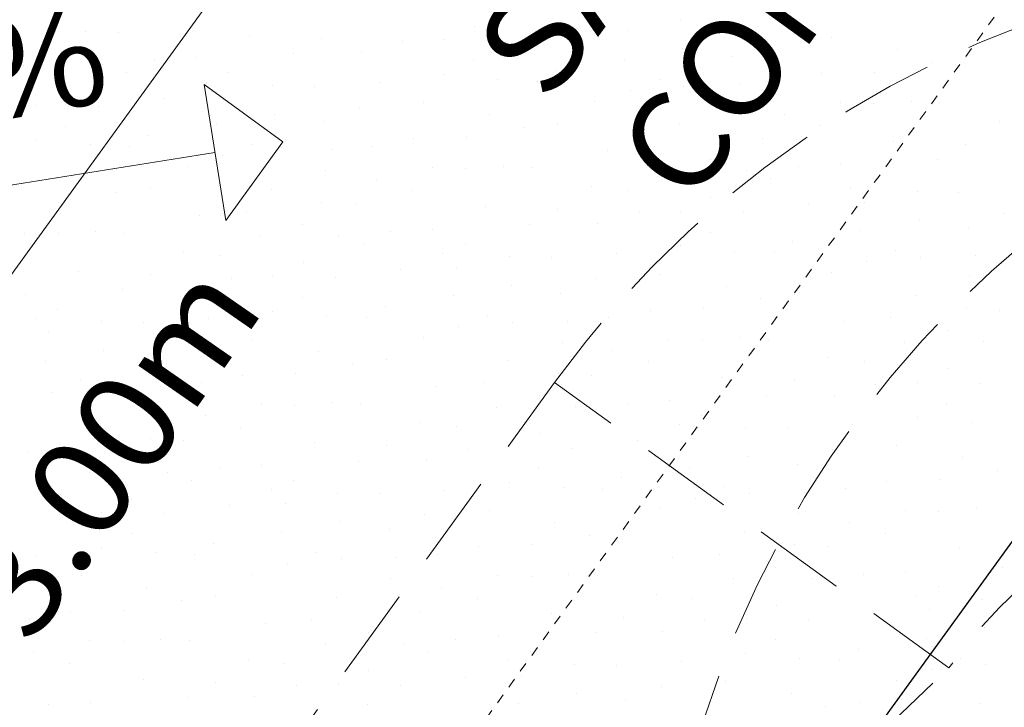
# Model space of a CAD drawing. Units: millimetres. Extents: x -1957 to -112, y 1155 to 2771.
# Drawn here: x -1171 to -1161, y 1931 to 1938 of the extents above; entities that cross this region are included whole.
import ezdxf
from ezdxf.enums import TextEntityAlignment as Align

# ---------------------------------------------------------------- set-up
doc = ezdxf.new("R2010")
doc.units = ezdxf.units.MM
doc.header["$LTSCALE"] = 0.15
for name, pattern in [('AUSGEZOGEN', [0]), ('KURZGESTRICHELT', [0.0055, 0.004, -0.0015]), ('VERDECKT', [9.525, 6.35, -3.175])]:
    doc.linetypes.add(name, pattern=pattern)
for name, color, linetype in [('TB_107_HUBSCHRAUBERLANDEPLATZ', 7, 'Continuous'), ('TB_108_AUSSENANLAGEN', 7, 'Continuous'), ('TB_110_FEUERWEHRUMFAHRT', 7, 'Continuous'), ('TB_115_SANI_ELEKTRO', 7, 'Continuous'), ('TB_117_TXT', 7, 'Continuous'), ('TB_119_MUSTER_BODENKLASSEN', 7, 'Continuous')]:
    doc.layers.add(name, color=color, linetype=linetype)
doc.styles.add('ISOCP3', font='ISOCP3.SHX')

msp = doc.modelspace()

# ---------------------------------------------------------------- linework, layer by layer
at = {"layer": 'TB_107_HUBSCHRAUBERLANDEPLATZ', "color": 51, "linetype": 'KURZGESTRICHELT', "lineweight": 9}
msp.add_line((-1146.2, 1958.342), (-1169.663, 1925.947), dxfattribs=at)
at = {"layer": 'TB_107_HUBSCHRAUBERLANDEPLATZ', "color": 7, "linetype": 'AUSGEZOGEN', "lineweight": 25}
msp.add_line((-1166.395, 1924.814), (-1144.105, 1955.59), dxfattribs=at)
at = {"layer": 'TB_108_AUSSENANLAGEN', "color": 40, "linetype": 'AUSGEZOGEN', "lineweight": 13}
msp.add_line((-1209.824, 1881.83), (-1166.28, 1941.91), dxfattribs=at)
at = {"layer": 'TB_110_FEUERWEHRUMFAHRT', "color": 40, "linetype": 'VERDECKT', "lineweight": 13}
for p, q in [((-1175.078, 1920.952), (-1165.381, 1934.341)), ((-1161.331, 1931.408), (-1165.381, 1934.341)), ((-1169.403, 1923.672), (-1161.331, 1931.408))]:
    msp.add_line(p, q, dxfattribs=at)
msp.add_circle((-1153.832, 1927.713), 10.5, dxfattribs=at)
for radius in [10.5, 5.5]:
    msp.add_arc((-1156.877, 1928.182), radius, 54.0852, 144.0853, dxfattribs=at)
at = {"layer": 'TB_115_SANI_ELEKTRO', "color": 51, "linetype": 'AUSGEZOGEN', "lineweight": 9}
for p, q in [((-1168.982, 1937.401), (-1168.172, 1936.814)), ((-1168.982, 1937.401), (-1168.758, 1936.004)), ((-1168.172, 1936.814), (-1168.758, 1936.004)), ((-1173.109, 1936.025), (-1168.87, 1936.702))]:
    msp.add_line(p, q, dxfattribs=at)
at = {"layer": 'TB_119_MUSTER_BODENKLASSEN', "color": 7, "linetype": 'AUSGEZOGEN', "lineweight": 25}
for p, q in [((-1166.205, 1938), (-1166.205, 1938)), ((-1164.086, 1938.062), (-1164.086, 1938.062)), ((-1163.658, 1938.056), (-1163.658, 1938.056)), ((-1170.202, 1937.95), (-1170.202, 1937.95)), ((-1169.859, 1937.932), (-1169.859, 1937.932)), ((-1168.515, 1937.91), (-1168.515, 1937.91)), ((-1167.775, 1937.878), (-1167.775, 1937.878)), ((-1165.204, 1937.931), (-1165.204, 1937.931)), ((-1164.629, 1937.952), (-1164.629, 1937.952)), ((-1162.534, 1937.883), (-1162.534, 1937.883)), ((-1160.778, 1937.9), (-1160.778, 1937.9)), ((-1166.943, 1937.842), (-1166.943, 1937.842)), ((-1166.514, 1937.861), (-1166.514, 1937.861)), ((-1165.874, 1937.849), (-1165.874, 1937.849)), ((-1163.196, 1937.839), (-1163.196, 1937.839)), ((-1170.397, 1937.721), (-1170.397, 1937.721)), ((-1169.06, 1937.675), (-1169.06, 1937.675)), ((-1168.064, 1937.72), (-1168.064, 1937.72)), ((-1167.369, 1937.728), (-1167.369, 1937.728)), ((-1164.067, 1937.767), (-1164.067, 1937.767)), ((-1163.56, 1937.689), (-1163.56, 1937.689)), ((-1161.86, 1937.761), (-1161.86, 1937.761)), ((-1161.159, 1937.675), (-1161.159, 1937.675)), ((-1170.833, 1937.6), (-1170.833, 1937.6)), ((-1170.027, 1937.609), (-1170.027, 1937.609)), ((-1169.494, 1937.649), (-1169.494, 1937.649)), ((-1166.211, 1937.645), (-1166.211, 1937.645)), ((-1164.664, 1937.658), (-1164.664, 1937.658)), ((-1161.503, 1937.629), (-1161.503, 1937.629)), ((-1169.777, 1937.524), (-1169.777, 1937.524)), ((-1168.728, 1937.524), (-1168.728, 1937.524)), ((-1166.517, 1937.504), (-1166.517, 1937.504)), ((-1165.362, 1937.549), (-1165.362, 1937.549)), ((-1162.64, 1937.511), (-1162.64, 1937.511)), ((-1162.093, 1937.53), (-1162.093, 1937.53)), ((-1168.958, 1937.427), (-1168.958, 1937.427)), ((-1168.276, 1937.392), (-1168.276, 1937.392)), ((-1167.847, 1937.386), (-1167.847, 1937.386)), ((-1167.179, 1937.424), (-1167.179, 1937.424)), ((-1165.963, 1937.451), (-1165.963, 1937.451)), ((-1165.556, 1937.434), (-1165.556, 1937.434)), ((-1164.307, 1937.455), (-1164.307, 1937.455)), ((-1164.053, 1937.386), (-1164.053, 1937.386)), ((-1163.484, 1937.4), (-1163.484, 1937.4)), ((-1163.062, 1937.435), (-1163.062, 1937.435)), ((-1170.395, 1937.331), (-1170.395, 1937.331)), ((-1168.819, 1937.282), (-1168.819, 1937.282)), ((-1164.605, 1937.341), (-1164.605, 1937.341)), ((-1170.703, 1937.191), (-1170.703, 1937.191)), ((-1170.063, 1937.179), (-1170.063, 1937.179)), ((-1169.393, 1937.261), (-1169.393, 1937.261)), ((-1167.385, 1937.17), (-1167.385, 1937.17)), ((-1166.724, 1937.213), (-1166.724, 1937.213)), ((-1164.967, 1937.23), (-1164.967, 1937.23)), ((-1163.544, 1937.184), (-1163.544, 1937.184)), ((-1162.447, 1937.216), (-1162.447, 1937.216)), ((-1162.102, 1937.207), (-1162.102, 1937.207)), ((-1161.719, 1937.229), (-1161.719, 1937.229)), ((-1161.422, 1937.214), (-1161.422, 1937.214)), ((-1168.256, 1937.097), (-1168.256, 1937.097)), ((-1166.049, 1937.091), (-1166.049, 1937.091)), ((-1163.023, 1937.096), (-1163.023, 1937.096)), ((-1170.4, 1936.975), (-1170.4, 1936.975)), ((-1168.853, 1936.988), (-1168.853, 1936.988)), ((-1167.75, 1937.019), (-1167.75, 1937.019)), ((-1165.348, 1937.005), (-1165.348, 1937.005)), ((-1164.1, 1936.994), (-1164.1, 1936.994)), ((-1162.654, 1936.981), (-1162.654, 1936.981)), ((-1160.814, 1937.026), (-1160.814, 1937.026)), ((-1169.551, 1936.879), (-1169.551, 1936.879)), ((-1165.693, 1936.959), (-1165.693, 1936.959)), ((-1170.706, 1936.834), (-1170.706, 1936.834)), ((-1170.152, 1936.781), (-1170.152, 1936.781)), ((-1169.746, 1936.764), (-1169.746, 1936.764)), ((-1168.497, 1936.786), (-1168.497, 1936.786)), ((-1167.252, 1936.765), (-1167.252, 1936.765)), ((-1166.83, 1936.842), (-1166.83, 1936.842)), ((-1166.283, 1936.86), (-1166.283, 1936.86)), ((-1164.356, 1936.765), (-1164.356, 1936.765)), ((-1163.583, 1936.86), (-1163.583, 1936.86)), ((-1163.24, 1936.842), (-1163.24, 1936.842)), ((-1161.896, 1936.821), (-1161.896, 1936.821)), ((-1161.156, 1936.789), (-1161.156, 1936.789)), ((-1168.794, 1936.671), (-1168.794, 1936.671)), ((-1168.243, 1936.717), (-1168.243, 1936.717)), ((-1167.674, 1936.73), (-1167.674, 1936.73)), ((-1164.835, 1936.727), (-1164.835, 1936.727)), ((-1163.778, 1936.631), (-1163.778, 1936.631)), ((-1162.441, 1936.585), (-1162.441, 1936.585)), ((-1161.445, 1936.631), (-1161.445, 1936.631)), ((-1169.156, 1936.56), (-1169.156, 1936.56)), ((-1167.734, 1936.514), (-1167.734, 1936.514)), ((-1166.636, 1936.546), (-1166.636, 1936.546)), ((-1166.291, 1936.537), (-1166.291, 1936.537)), ((-1165.908, 1936.559), (-1165.908, 1936.559)), ((-1165.612, 1936.544), (-1165.612, 1936.544)), ((-1164.214, 1936.51), (-1164.214, 1936.51)), ((-1163.408, 1936.519), (-1163.408, 1936.519)), ((-1162.875, 1936.559), (-1162.875, 1936.559)), ((-1170.239, 1936.421), (-1170.239, 1936.421)), ((-1167.212, 1936.426), (-1167.212, 1936.426)), ((-1163.158, 1936.434), (-1163.158, 1936.434)), ((-1162.109, 1936.434), (-1162.109, 1936.434)), ((-1169.882, 1936.289), (-1169.882, 1936.289)), ((-1169.537, 1936.335), (-1169.537, 1936.335)), ((-1168.29, 1936.325), (-1168.29, 1936.325)), ((-1166.844, 1936.311), (-1166.844, 1936.311)), ((-1165.003, 1936.356), (-1165.003, 1936.356)), ((-1164.631, 1936.312), (-1164.631, 1936.312)), ((-1162.339, 1936.337), (-1162.339, 1936.337)), ((-1161.657, 1936.302), (-1161.657, 1936.302)), ((-1161.228, 1936.296), (-1161.228, 1936.296)), ((-1170.472, 1936.19), (-1170.472, 1936.19)), ((-1167.772, 1936.19), (-1167.772, 1936.19)), ((-1167.43, 1936.172), (-1167.43, 1936.172)), ((-1163.776, 1936.241), (-1163.776, 1936.241)), ((-1162.774, 1936.171), (-1162.774, 1936.171)), ((-1162.2, 1936.192), (-1162.2, 1936.192)), ((-1169.024, 1936.057), (-1169.024, 1936.057)), ((-1168.545, 1936.095), (-1168.545, 1936.095)), ((-1166.086, 1936.151), (-1166.086, 1936.151)), ((-1165.346, 1936.119), (-1165.346, 1936.119)), ((-1164.513, 1936.082), (-1164.513, 1936.082)), ((-1164.084, 1936.101), (-1164.084, 1936.101)), ((-1163.444, 1936.09), (-1163.444, 1936.09)), ((-1160.766, 1936.08), (-1160.766, 1936.08)), ((-1167.967, 1935.961), (-1167.967, 1935.961)), ((-1165.634, 1935.961), (-1165.634, 1935.961)), ((-1164.939, 1935.969), (-1164.939, 1935.969)), ((-1161.637, 1936.007), (-1161.637, 1936.007)), ((-1170.826, 1935.876), (-1170.826, 1935.876)), ((-1170.481, 1935.867), (-1170.481, 1935.867)), ((-1170.098, 1935.889), (-1170.098, 1935.889)), ((-1169.801, 1935.874), (-1169.801, 1935.874)), ((-1167.064, 1935.889), (-1167.064, 1935.889)), ((-1166.63, 1935.915), (-1166.63, 1935.915)), ((-1163.781, 1935.885), (-1163.781, 1935.885)), ((-1162.234, 1935.899), (-1162.234, 1935.899)), ((-1161.131, 1935.929), (-1161.131, 1935.929)), ((-1168.403, 1935.84), (-1168.403, 1935.84)), ((-1167.597, 1935.849), (-1167.597, 1935.849)), ((-1167.347, 1935.764), (-1167.347, 1935.764)), ((-1166.299, 1935.764), (-1166.299, 1935.764)), ((-1162.932, 1935.789), (-1162.932, 1935.789)), ((-1169.193, 1935.686), (-1169.193, 1935.686)), ((-1166.528, 1935.667), (-1166.528, 1935.667)), ((-1164.749, 1935.664), (-1164.749, 1935.664)), ((-1164.087, 1935.744), (-1164.087, 1935.744)), ((-1163.533, 1935.691), (-1163.533, 1935.691)), ((-1163.126, 1935.674), (-1163.126, 1935.674)), ((-1161.877, 1935.696), (-1161.877, 1935.696)), ((-1168.821, 1935.642), (-1168.821, 1935.642)), ((-1167.965, 1935.571), (-1167.965, 1935.571)), ((-1165.846, 1935.633), (-1165.846, 1935.633)), ((-1165.417, 1935.626), (-1165.417, 1935.626)), ((-1162.175, 1935.582), (-1162.175, 1935.582)), ((-1161.624, 1935.627), (-1161.624, 1935.627)), ((-1161.054, 1935.64), (-1161.054, 1935.64)), ((-1170.275, 1935.481), (-1170.275, 1935.481)), ((-1169.535, 1935.449), (-1169.535, 1935.449)), ((-1166.964, 1935.501), (-1166.964, 1935.501)), ((-1166.389, 1935.522), (-1166.389, 1935.522)), ((-1164.294, 1935.453), (-1164.294, 1935.453)), ((-1162.537, 1935.47), (-1162.537, 1935.47)), ((-1168.702, 1935.412), (-1168.702, 1935.412)), ((-1168.274, 1935.431), (-1168.274, 1935.431)), ((-1167.634, 1935.42), (-1167.634, 1935.42)), ((-1164.955, 1935.41), (-1164.955, 1935.41)), ((-1161.114, 1935.425), (-1161.114, 1935.425)), ((-1169.824, 1935.291), (-1169.824, 1935.291)), ((-1169.129, 1935.299), (-1169.129, 1935.299)), ((-1165.827, 1935.337), (-1165.827, 1935.337)), ((-1165.32, 1935.259), (-1165.32, 1935.259)), ((-1163.619, 1935.331), (-1163.619, 1935.331)), ((-1170.82, 1935.245), (-1170.82, 1935.245)), ((-1167.97, 1935.215), (-1167.97, 1935.215)), ((-1166.424, 1935.229), (-1166.424, 1935.229)), ((-1163.263, 1935.199), (-1163.263, 1935.199)), ((-1162.918, 1935.246), (-1162.918, 1935.246)), ((-1161.671, 1935.235), (-1161.671, 1935.235)), ((-1170.488, 1935.094), (-1170.488, 1935.094)), ((-1168.277, 1935.074), (-1168.277, 1935.074)), ((-1167.122, 1935.119), (-1167.122, 1935.119)), ((-1164.4, 1935.082), (-1164.4, 1935.082)), ((-1163.853, 1935.101), (-1163.853, 1935.101)), ((-1161.153, 1935.101), (-1161.153, 1935.101)), ((-1160.81, 1935.082), (-1160.81, 1935.082)), ((-1170.718, 1934.997), (-1170.718, 1934.997)), ((-1170.035, 1934.963), (-1170.035, 1934.963)), ((-1169.607, 1934.956), (-1169.607, 1934.956)), ((-1168.938, 1934.994), (-1168.938, 1934.994)), ((-1167.722, 1935.021), (-1167.722, 1935.021)), ((-1167.316, 1935.004), (-1167.316, 1935.004)), ((-1166.067, 1935.026), (-1166.067, 1935.026)), ((-1165.813, 1934.957), (-1165.813, 1934.957)), ((-1165.244, 1934.97), (-1165.244, 1934.97)), ((-1164.822, 1935.006), (-1164.822, 1935.006)), ((-1162.405, 1934.967), (-1162.405, 1934.967)), ((-1161.926, 1935.005), (-1161.926, 1935.005)), ((-1170.578, 1934.852), (-1170.578, 1934.852)), ((-1166.364, 1934.912), (-1166.364, 1934.912)), ((-1161.348, 1934.872), (-1161.348, 1934.872)), ((-1168.484, 1934.783), (-1168.484, 1934.783)), ((-1166.727, 1934.8), (-1166.727, 1934.8)), ((-1165.304, 1934.755), (-1165.304, 1934.755)), ((-1164.207, 1934.786), (-1164.207, 1934.786)), ((-1163.862, 1934.777), (-1163.862, 1934.777)), ((-1163.479, 1934.8), (-1163.479, 1934.8)), ((-1163.182, 1934.785), (-1163.182, 1934.785)), ((-1161.784, 1934.75), (-1161.784, 1934.75)), ((-1160.978, 1934.759), (-1160.978, 1934.759)), ((-1170.016, 1934.667), (-1170.016, 1934.667)), ((-1169.145, 1934.74), (-1169.145, 1934.74)), ((-1167.809, 1934.661), (-1167.809, 1934.661)), ((-1164.783, 1934.666), (-1164.783, 1934.666)), ((-1170.613, 1934.559), (-1170.613, 1934.559)), ((-1169.509, 1934.589), (-1169.509, 1934.589)), ((-1167.108, 1934.576), (-1167.108, 1934.576)), ((-1165.86, 1934.565), (-1165.86, 1934.565)), ((-1164.414, 1934.551), (-1164.414, 1934.551)), ((-1162.574, 1934.596), (-1162.574, 1934.596)), ((-1162.202, 1934.553), (-1162.202, 1934.553)), ((-1167.453, 1934.529), (-1167.453, 1934.529)), ((-1161.346, 1934.481), (-1161.346, 1934.481)), ((-1170.256, 1934.356), (-1170.256, 1934.356)), ((-1168.59, 1934.412), (-1168.59, 1934.412)), ((-1168.043, 1934.431), (-1168.043, 1934.431)), ((-1165.342, 1934.431), (-1165.342, 1934.431)), ((-1165, 1934.412), (-1165, 1934.412)), ((-1163.656, 1934.391), (-1163.656, 1934.391)), ((-1162.916, 1934.359), (-1162.916, 1934.359)), ((-1161.654, 1934.341), (-1161.654, 1934.341)), ((-1170.554, 1934.242), (-1170.554, 1934.242)), ((-1170.002, 1934.287), (-1170.002, 1934.287)), ((-1169.433, 1934.301), (-1169.433, 1934.301)), ((-1169.011, 1934.336), (-1169.011, 1934.336)), ((-1166.595, 1934.297), (-1166.595, 1934.297)), ((-1166.115, 1934.335), (-1166.115, 1934.335)), ((-1162.083, 1934.322), (-1162.083, 1934.322)), ((-1161.015, 1934.33), (-1161.015, 1934.33)), ((-1165.538, 1934.202), (-1165.538, 1934.202)), ((-1164.2, 1934.156), (-1164.2, 1934.156)), ((-1163.205, 1934.201), (-1163.205, 1934.201)), ((-1162.51, 1934.209), (-1162.51, 1934.209)), ((-1169.493, 1934.085), (-1169.493, 1934.085)), ((-1168.396, 1934.116), (-1168.396, 1934.116)), ((-1168.051, 1934.107), (-1168.051, 1934.107)), ((-1167.668, 1934.13), (-1167.668, 1934.13)), ((-1167.371, 1934.115), (-1167.371, 1934.115)), ((-1165.974, 1934.08), (-1165.974, 1934.08)), ((-1165.167, 1934.089), (-1165.167, 1934.089)), ((-1164.635, 1934.129), (-1164.635, 1934.129)), ((-1161.351, 1934.126), (-1161.351, 1934.126)), ((-1168.972, 1933.996), (-1168.972, 1933.996)), ((-1164.917, 1934.004), (-1164.917, 1934.004)), ((-1163.869, 1934.004), (-1163.869, 1934.004)), ((-1161.657, 1933.984), (-1161.657, 1933.984)), ((-1170.049, 1933.895), (-1170.049, 1933.895)), ((-1168.604, 1933.881), (-1168.604, 1933.881)), ((-1166.763, 1933.926), (-1166.763, 1933.926)), ((-1166.391, 1933.883), (-1166.391, 1933.883)), ((-1164.099, 1933.908), (-1164.099, 1933.908)), ((-1163.416, 1933.873), (-1163.416, 1933.873)), ((-1162.988, 1933.866), (-1162.988, 1933.866)), ((-1162.319, 1933.904), (-1162.319, 1933.904)), ((-1161.103, 1933.931), (-1161.103, 1933.931)), ((-1169.532, 1933.761), (-1169.532, 1933.761)), ((-1169.189, 1933.742), (-1169.189, 1933.742)), ((-1165.535, 1933.811), (-1165.535, 1933.811)), ((-1164.534, 1933.741), (-1164.534, 1933.741)), ((-1163.959, 1933.762), (-1163.959, 1933.762)), ((-1170.305, 1933.665), (-1170.305, 1933.665)), ((-1167.845, 1933.721), (-1167.845, 1933.721)), ((-1167.106, 1933.689), (-1167.106, 1933.689)), ((-1166.273, 1933.652), (-1166.273, 1933.652)), ((-1165.844, 1933.672), (-1165.844, 1933.672)), ((-1165.204, 1933.66), (-1165.204, 1933.66)), ((-1162.526, 1933.65), (-1162.526, 1933.65)), ((-1161.864, 1933.693), (-1161.864, 1933.693)), ((-1170.784, 1933.627), (-1170.784, 1933.627)), ((-1169.727, 1933.532), (-1169.727, 1933.532)), ((-1167.394, 1933.531), (-1167.394, 1933.531)), ((-1166.699, 1933.539), (-1166.699, 1933.539)), ((-1163.397, 1933.577), (-1163.397, 1933.577)), ((-1161.19, 1933.571), (-1161.19, 1933.571)), ((-1168.824, 1933.459), (-1168.824, 1933.459)), ((-1168.39, 1933.486), (-1168.39, 1933.486)), ((-1165.541, 1933.456), (-1165.541, 1933.456)), ((-1163.994, 1933.469), (-1163.994, 1933.469)), ((-1162.89, 1933.499), (-1162.89, 1933.499)), ((-1160.833, 1933.439), (-1160.833, 1933.439)), ((-1170.163, 1933.41), (-1170.163, 1933.41)), ((-1169.357, 1933.419), (-1169.357, 1933.419)), ((-1169.107, 1933.334), (-1169.107, 1933.334)), ((-1168.059, 1933.335), (-1168.059, 1933.335)), ((-1164.692, 1933.359), (-1164.692, 1933.359)), ((-1161.424, 1933.341), (-1161.424, 1933.341)), ((-1168.288, 1933.238), (-1168.288, 1933.238)), ((-1166.509, 1933.234), (-1166.509, 1933.234)), ((-1165.847, 1933.314), (-1165.847, 1933.314)), ((-1165.293, 1933.261), (-1165.293, 1933.261)), ((-1164.886, 1933.245), (-1164.886, 1933.245)), ((-1163.637, 1933.266), (-1163.637, 1933.266)), ((-1162.392, 1933.246), (-1162.392, 1933.246)), ((-1161.97, 1933.322), (-1161.97, 1933.322)), ((-1170.58, 1933.213), (-1170.58, 1933.213)), ((-1169.725, 1933.141), (-1169.725, 1933.141)), ((-1167.606, 1933.203), (-1167.606, 1933.203)), ((-1167.177, 1933.196), (-1167.177, 1933.196)), ((-1163.935, 1933.152), (-1163.935, 1933.152)), ((-1163.383, 1933.197), (-1163.383, 1933.197)), ((-1162.814, 1933.211), (-1162.814, 1933.211)), ((-1168.723, 1933.071), (-1168.723, 1933.071)), ((-1168.149, 1933.092), (-1168.149, 1933.092)), ((-1166.054, 1933.024), (-1166.054, 1933.024)), ((-1164.297, 1933.04), (-1164.297, 1933.04)), ((-1161.777, 1933.026), (-1161.777, 1933.026)), ((-1161.049, 1933.04), (-1161.049, 1933.04)), ((-1170.462, 1932.982), (-1170.462, 1932.982)), ((-1170.033, 1933.002), (-1170.033, 1933.002)), ((-1169.393, 1932.99), (-1169.393, 1932.99)), ((-1166.715, 1932.98), (-1166.715, 1932.98)), ((-1162.874, 1932.995), (-1162.874, 1932.995)), ((-1161.432, 1933.017), (-1161.432, 1933.017)), ((-1167.586, 1932.907), (-1167.586, 1932.907)), ((-1167.08, 1932.829), (-1167.08, 1932.829)), ((-1165.379, 1932.902), (-1165.379, 1932.902)), ((-1162.353, 1932.906), (-1162.353, 1932.906)), ((-1169.73, 1932.786), (-1169.73, 1932.786)), ((-1168.183, 1932.799), (-1168.183, 1932.799)), ((-1165.023, 1932.769), (-1165.023, 1932.769)), ((-1164.678, 1932.816), (-1164.678, 1932.816)), ((-1163.43, 1932.805), (-1163.43, 1932.805)), ((-1161.984, 1932.791), (-1161.984, 1932.791)), ((-1170.036, 1932.644), (-1170.036, 1932.644)), ((-1168.881, 1932.69), (-1168.881, 1932.69)), ((-1166.16, 1932.652), (-1166.16, 1932.652)), ((-1165.613, 1932.671), (-1165.613, 1932.671)), ((-1162.913, 1932.671), (-1162.913, 1932.671)), ((-1162.57, 1932.653), (-1162.57, 1932.653)), ((-1161.226, 1932.631), (-1161.226, 1932.631)), ((-1170.698, 1932.564), (-1170.698, 1932.564)), ((-1169.482, 1932.591), (-1169.482, 1932.591)), ((-1169.076, 1932.575), (-1169.076, 1932.575)), ((-1167.827, 1932.596), (-1167.827, 1932.596)), ((-1167.573, 1932.527), (-1167.573, 1932.527)), ((-1167.004, 1932.541), (-1167.004, 1932.541)), ((-1166.582, 1932.576), (-1166.582, 1932.576)), ((-1164.165, 1932.537), (-1164.165, 1932.537)), ((-1163.686, 1932.575), (-1163.686, 1932.575)), ((-1168.124, 1932.482), (-1168.124, 1932.482)), ((-1163.108, 1932.442), (-1163.108, 1932.442)), ((-1160.775, 1932.441), (-1160.775, 1932.441)), ((-1170.243, 1932.354), (-1170.243, 1932.354)), ((-1168.487, 1932.37), (-1168.487, 1932.37)), ((-1167.064, 1932.325), (-1167.064, 1932.325)), ((-1165.967, 1932.356), (-1165.967, 1932.356)), ((-1165.621, 1932.347), (-1165.621, 1932.347)), ((-1165.238, 1932.37), (-1165.238, 1932.37)), ((-1164.942, 1932.355), (-1164.942, 1932.355)), ((-1163.544, 1932.321), (-1163.544, 1932.321)), ((-1162.738, 1932.329), (-1162.738, 1932.329)), ((-1162.205, 1932.369), (-1162.205, 1932.369)), ((-1161.771, 1932.396), (-1161.771, 1932.396)), ((-1169.569, 1932.232), (-1169.569, 1932.232)), ((-1166.542, 1932.236), (-1166.542, 1932.236)), ((-1162.488, 1932.245), (-1162.488, 1932.245)), ((-1161.439, 1932.245), (-1161.439, 1932.245)), ((-1168.867, 1932.146), (-1168.867, 1932.146)), ((-1167.62, 1932.135), (-1167.62, 1932.135)), ((-1166.174, 1932.121), (-1166.174, 1932.121)), ((-1164.334, 1932.166), (-1164.334, 1932.166)), ((-1163.961, 1932.123), (-1163.961, 1932.123)), ((-1161.669, 1932.148), (-1161.669, 1932.148)), ((-1160.987, 1932.113), (-1160.987, 1932.113)), ((-1169.212, 1932.1), (-1169.212, 1932.1)), ((-1163.106, 1932.051), (-1163.106, 1932.051)), ((-1170.349, 1931.982), (-1170.349, 1931.982)), ((-1169.802, 1932.001), (-1169.802, 1932.001)), ((-1167.102, 1932.001), (-1167.102, 1932.001)), ((-1166.76, 1931.983), (-1166.76, 1931.983)), ((-1165.416, 1931.961), (-1165.416, 1931.961)), ((-1164.676, 1931.929), (-1164.676, 1931.929)), ((-1163.414, 1931.912), (-1163.414, 1931.912)), ((-1162.104, 1931.982), (-1162.104, 1931.982)), ((-1161.53, 1932.003), (-1161.53, 1932.003)), ((-1170.771, 1931.906), (-1170.771, 1931.906)), ((-1168.355, 1931.867), (-1168.355, 1931.867)), ((-1167.875, 1931.905), (-1167.875, 1931.905)), ((-1163.843, 1931.893), (-1163.843, 1931.893)), ((-1162.774, 1931.9), (-1162.774, 1931.9)), ((-1160.967, 1931.818), (-1160.967, 1931.818)), ((-1167.297, 1931.772), (-1167.297, 1931.772)), ((-1165.96, 1931.726), (-1165.96, 1931.726)), ((-1164.964, 1931.771), (-1164.964, 1931.771)), ((-1164.269, 1931.779), (-1164.269, 1931.779)), ((-1161.564, 1931.709), (-1161.564, 1931.709)), ((-1170.156, 1931.687), (-1170.156, 1931.687)), ((-1169.811, 1931.677), (-1169.811, 1931.677)), ((-1169.428, 1931.7), (-1169.428, 1931.7)), ((-1169.131, 1931.685), (-1169.131, 1931.685)), ((-1167.733, 1931.651), (-1167.733, 1931.651)), ((-1166.927, 1931.659), (-1166.927, 1931.659)), ((-1166.394, 1931.699), (-1166.394, 1931.699)), ((-1163.111, 1931.696), (-1163.111, 1931.696)), ((-1170.732, 1931.567), (-1170.732, 1931.567)), ((-1166.677, 1931.575), (-1166.677, 1931.575)), ((-1165.629, 1931.575), (-1165.629, 1931.575)), ((-1163.417, 1931.555), (-1163.417, 1931.555)), ((-1162.262, 1931.6), (-1162.262, 1931.6)), ((-1161.208, 1931.506), (-1161.208, 1931.506)), ((-1170.363, 1931.451), (-1170.363, 1931.451)), ((-1168.523, 1931.497), (-1168.523, 1931.497)), ((-1168.151, 1931.453), (-1168.151, 1931.453)), ((-1165.858, 1931.478), (-1165.858, 1931.478)), ((-1165.176, 1931.443), (-1165.176, 1931.443)), ((-1164.747, 1931.436), (-1164.747, 1931.436)), ((-1164.079, 1931.475), (-1164.079, 1931.475)), ((-1162.863, 1931.502), (-1162.863, 1931.502)), ((-1162.457, 1931.485), (-1162.457, 1931.485)), ((-1160.954, 1931.437), (-1160.954, 1931.437)), ((-1167.295, 1931.381), (-1167.295, 1931.381)), ((-1166.294, 1931.312), (-1166.294, 1931.312)), ((-1165.719, 1931.333), (-1165.719, 1931.333)), ((-1161.505, 1931.392), (-1161.505, 1931.392)), ((-1169.605, 1931.291), (-1169.605, 1931.291)), ((-1168.865, 1931.259), (-1168.865, 1931.259)), ((-1168.032, 1931.223), (-1168.032, 1931.223)), ((-1167.604, 1931.242), (-1167.604, 1931.242)), ((-1166.964, 1931.23), (-1166.964, 1931.23)), ((-1164.285, 1931.22), (-1164.285, 1931.22)), ((-1163.624, 1931.264), (-1163.624, 1931.264)), ((-1161.867, 1931.28), (-1161.867, 1931.28)), ((-1169.154, 1931.101), (-1169.154, 1931.101)), ((-1168.459, 1931.109), (-1168.459, 1931.109)), ((-1165.157, 1931.148), (-1165.157, 1931.148)), ((-1162.949, 1931.142), (-1162.949, 1931.142)), ((-1170.584, 1931.03), (-1170.584, 1931.03)), ((-1170.15, 1931.056), (-1170.15, 1931.056)), ((-1167.301, 1931.026), (-1167.301, 1931.026)), ((-1165.754, 1931.039), (-1165.754, 1931.039)), ((-1164.65, 1931.07), (-1164.65, 1931.07)), ((-1162.593, 1931.01), (-1162.593, 1931.01)), ((-1162.248, 1931.056), (-1162.248, 1931.056)), ((-1161.001, 1931.045), (-1161.001, 1931.045))]:
    msp.add_line(p, q, dxfattribs=at)

# ---------------------------------------------------------------- texts
at = {"layer": 'TB_115_SANI_ELEKTRO', "color": 7, "linetype": 'AUSGEZOGEN', "lineweight": 25, "style": 'ISOCP3', "width": 1.105105}
msp.add_text('2%%%', height=1, rotation=9.0859, dxfattribs=at).set_placement((-1172.114, 1936.885))
at = {"layer": 'TB_117_TXT', "color": 7, "linetype": 'AUSGEZOGEN', "lineweight": 25, "style": 'ISOCP3'}
for s, rotation, width, p, p2 in [('SANITÄTS-', 54.0842, 1.072501, (-1165.44, 1937.192), (-1161.256, 1942.968)), ('CONTAINER', 54.0842, 1.206633, (-1163.982, 1936.136), (-1159.417, 1942.439)), ('B = 3.00m', 55.2321, 1.217897, (-1172.157, 1929.612), (-1168.347, 1935.101))]:
    msp.add_text(s, height=1, rotation=rotation, dxfattribs=dict(at, width=width)).set_placement(p, p2, align=Align.FIT)

doc.saveas('drawing.dxf')
